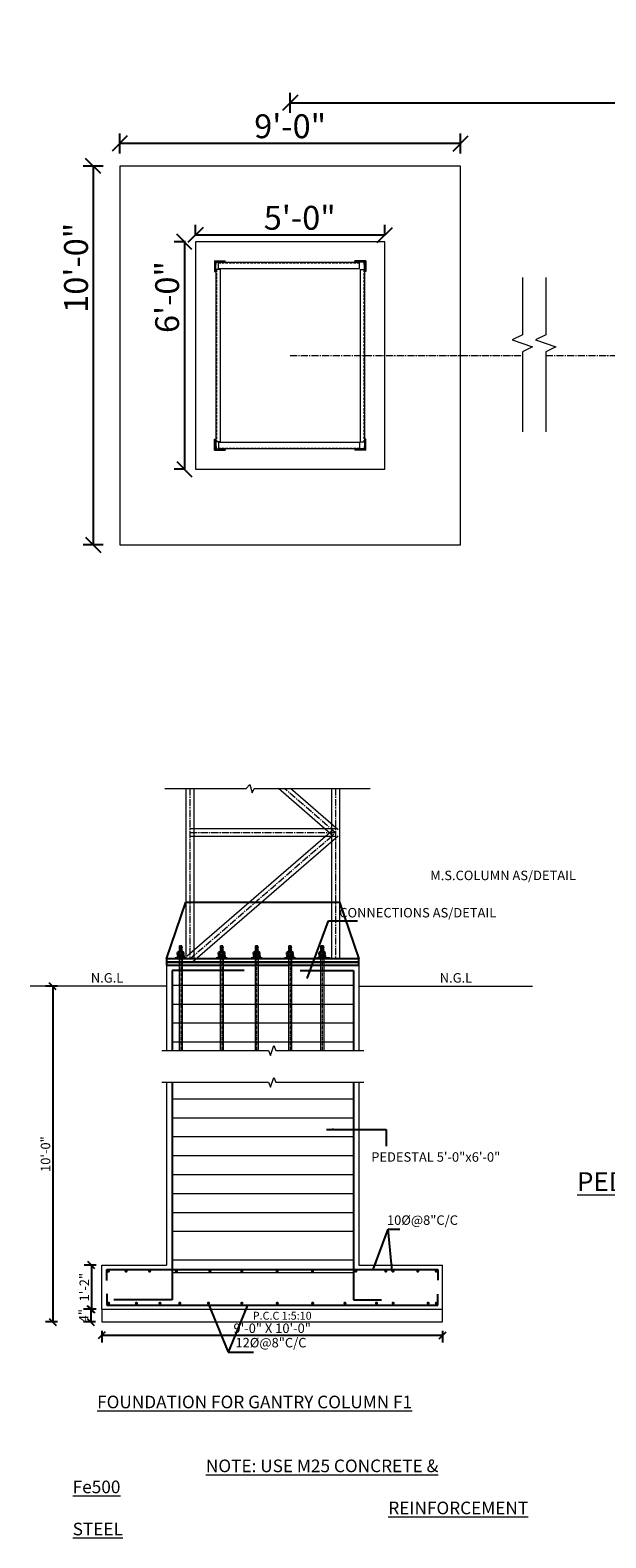
# Model space of a CAD drawing. Units: inches. Extents: x 57090 to 65304, y 8092 to 13364.
# Drawn here: x 57090 to 57272, y 12886 to 13364 of the extents above; entities that cross this region are included whole.
import ezdxf

# ---------------------------------------------------------------- set-up
doc = ezdxf.new("R2010")
doc.units = ezdxf.units.IN
doc.header["$LTSCALE"] = 3
doc.header["$MEASUREMENT"] = 0
doc.header["$PDMODE"] = 3
for name, pattern in [('CENTER', [2, 1.25, -0.25, 0.25, -0.25]), ('CENTER2', [1.125, 0.75, -0.125, 0.125, -0.125]), ('HIDDEN', [0.375, 0.25, -0.125])]:
    doc.linetypes.add(name, pattern=pattern)
for name, color, linetype, lineweight in [('bracing', 6, 'Continuous', 9), ('CLINE', 4, 'CENTER2', 5), ('COLS', 8, 'Continuous', 20), ('dim', 3, 'Continuous', 9), ('DIMENSION', 1, 'Continuous', 20), ('GRID', 6, 'CENTER', 9), ('STEEL', 7, 'Continuous', 9), ('TEXT', 2, 'Continuous', 20)]:
    doc.layers.add(name, color=color, linetype=linetype, lineweight=lineweight)
doc.layers.add('plates', color=5, linetype='Continuous')
doc.styles.get("Standard").update_dxf_attribs({"font": 'times.ttf'})
doc.dimstyles.new('1-24-3mm', dxfattribs={"dimscale": 1.5, "dimtxt": 2, "dimasz": 1.5, "dimexe": 1.5, "dimexo": 1, "dimgap": 0.5, "dimtad": 1, "dimdec": 1, "dimzin": 3, "dimdsep": 46, "dimlunit": 4, "dimtxsty": 'Standard', "dimblk": 'OBLIQUE', "dimcen": 0.09, "dimclrd": 1, "dimclre": 30, "dimclrt": 1, "dimadec": 0, "dimazin": 0, "dimtfac": 1, "dimtdec": 1, "dimtofl": 0, "dimtmove": 0, "dimatfit": 3, "dimfxl": 0, "dimtolj": 1, "dimtzin": 0, "dimarcsym": 0})
doc.dimstyles.new('1-96-2mm', dxfattribs={"dimscale": 16, "dimtxt": 0.4725, "dimasz": 0.3, "dimexe": 0.2, "dimexo": 0.2, "dimgap": 0.1, "dimtad": 1, "dimzin": 3, "dimdsep": 46, "dimlunit": 4, "dimtxsty": 'Standard', "dimblk": 'OBLIQUE', "dimcen": 1.5, "dimadec": 0, "dimazin": 0, "dimtfac": 1, "dimtofl": 0, "dimtmove": 0, "dimatfit": 3, "dimfxl": 0, "dimtolj": 1, "dimtzin": 0, "dimarcsym": 0})

# ---------------------------------------------------------------- blocks, each defined once
blk = doc.blocks.new('_Oblique')
at = {"color": 0, "lineweight": -2}
blk.add_line((-0.5, -0.5), (0.5, 0.5), dxfattribs=at)
blk = doc.blocks.new('*D134')
at = {"layer": 'Defpoints', "color": 0}
for p in [(57115.85, 13061.1), (57096.67, 12954.79), (57112.19, 12954.79)]:
    blk.add_point(p, dxfattribs=at)
at = {"layer": 'DIMENSION', "color": 30, "linetype": 'ByBlock', "lineweight": -2}
for p, q in [((57098.17, 13061.1), (57094.42, 13061.1)), ((57098.17, 12954.79), (57094.42, 12954.79))]:
    blk.add_line(p, q, dxfattribs=at)
at = {"layer": 'DIMENSION', "color": 1, "linetype": 'ByBlock', "lineweight": -2}
blk.add_line((57096.67, 13061.1), (57096.67, 12954.79), dxfattribs=at)
at = {"layer": 'DIMENSION', "color": 1, "lineweight": -2, "xscale": 2.25, "yscale": 2.25, "zscale": 2.25}
for p, rotation in [((57096.67, 13061.1), 90), ((57096.67, 12954.79), 270)]:
    blk.add_blockref('_Oblique', p, dxfattribs=dict(at, rotation=rotation))
at = {"layer": 'DIMENSION', "color": 1, "insert": (57094.39, 13007.95), "char_height": 3, "attachment_point": 5, "rotation": 90}
blk.add_mtext('\\A1;10\'-0"', dxfattribs=at)
blk = doc.blocks.new('*D135')
at = {"layer": 'Defpoints', "color": 0}
for p in [(57112.19, 12958.79), (57108.72, 12954.79), (57112.19, 12954.79)]:
    blk.add_point(p, dxfattribs=at)
at = {"layer": 'DIMENSION', "color": 30, "linetype": 'ByBlock', "lineweight": -2}
for p, q in [((57110.22, 12958.79), (57106.47, 12958.79)), ((57110.22, 12954.79), (57106.47, 12954.79))]:
    blk.add_line(p, q, dxfattribs=at)
at = {"layer": 'DIMENSION', "color": 1, "linetype": 'ByBlock', "lineweight": -2}
blk.add_line((57108.72, 12958.79), (57108.72, 12954.79), dxfattribs=at)
at = {"layer": 'DIMENSION', "color": 1, "lineweight": -2, "xscale": 2.25, "yscale": 2.25, "zscale": 2.25}
for p, rotation in [((57108.72, 12958.79), 90), ((57108.72, 12954.79), 270)]:
    blk.add_blockref('_Oblique', p, dxfattribs=dict(at, rotation=rotation))
at = {"layer": 'DIMENSION', "color": 1, "insert": (57106.47, 12956.79), "char_height": 3, "attachment_point": 5, "rotation": 90}
blk.add_mtext('\\A1;4"', dxfattribs=at)
blk = doc.blocks.new('*D136')
at = {"layer": 'Defpoints', "color": 0}
for p in [(57112.19, 12972.79), (57108.92, 12958.79), (57112.19, 12958.79)]:
    blk.add_point(p, dxfattribs=at)
at = {"layer": 'DIMENSION', "color": 30, "linetype": 'ByBlock', "lineweight": -2}
for p, q in [((57110.42, 12972.79), (57106.67, 12972.79)), ((57110.42, 12958.79), (57106.67, 12958.79))]:
    blk.add_line(p, q, dxfattribs=at)
at = {"layer": 'DIMENSION', "color": 1, "linetype": 'ByBlock', "lineweight": -2}
blk.add_line((57108.92, 12972.79), (57108.92, 12958.79), dxfattribs=at)
at = {"layer": 'DIMENSION', "color": 1, "lineweight": -2, "xscale": 2.25, "yscale": 2.25, "zscale": 2.25}
for p, rotation in [((57108.92, 12972.79), 90), ((57108.92, 12958.79), 270)]:
    blk.add_blockref('_Oblique', p, dxfattribs=dict(at, rotation=rotation))
at = {"layer": 'DIMENSION', "color": 1, "insert": (57106.67, 12965.79), "char_height": 3, "attachment_point": 5, "rotation": 90}
blk.add_mtext('\\A1;1\'-2"', dxfattribs=at)
blk = doc.blocks.new('*D139')
at = {"layer": 'Defpoints', "color": 0}
for p in [(57112.19, 12954.79), (57220.19, 12954.79), (57112.19, 12950.52)]:
    blk.add_point(p, dxfattribs=at)
at = {"layer": 'TEXT', "color": 30, "linetype": 'ByBlock', "lineweight": -2}
for p, q in [((57112.19, 12952.02), (57112.19, 12948.27)), ((57220.19, 12952.02), (57220.19, 12948.27))]:
    blk.add_line(p, q, dxfattribs=at)
at = {"layer": 'TEXT', "color": 1, "linetype": 'ByBlock', "lineweight": -2}
blk.add_line((57220.19, 12950.52), (57112.19, 12950.52), dxfattribs=at)
at = {"layer": 'TEXT', "color": 1, "lineweight": -2, "xscale": 2.25, "yscale": 2.25, "zscale": 2.25, "rotation": 180}
blk.add_blockref('_Oblique', (57112.19, 12950.52), dxfattribs=at)
at = {"layer": 'TEXT', "color": 1, "lineweight": -2, "xscale": 2.25, "yscale": 2.25, "zscale": 2.25}
blk.add_blockref('_Oblique', (57220.19, 12950.52), dxfattribs=at)
at = {"layer": 'TEXT', "color": 1, "insert": (57166.19, 12952.8), "char_height": 3, "attachment_point": 5}
blk.add_mtext('\\A1;9\'-0" X 10\'-0"', dxfattribs=at)
blk = doc.blocks.new('*D146')
at = {"layer": 'Defpoints', "color": 0}
for p in [(57512.71, 13340.94), (57171.88, 13260.94), (57512.71, 13260.94)]:
    blk.add_point(p, dxfattribs=at)
at = {"layer": 'dim', "color": 0, "linetype": 'ByBlock', "lineweight": -2}
for p, q in [((57171.88, 13337.74), (57171.88, 13344.14)), ((57512.71, 13337.74), (57512.71, 13344.14)), ((57171.88, 13340.94), (57512.71, 13340.94))]:
    blk.add_line(p, q, dxfattribs=at)
at = {"layer": 'dim', "color": 0, "lineweight": -2, "xscale": 4.8, "yscale": 4.8, "zscale": 4.8, "rotation": 180}
blk.add_blockref('_Oblique', (57171.88, 13340.94), dxfattribs=at)
at = {"layer": 'dim', "color": 0, "lineweight": -2, "xscale": 4.8, "yscale": 4.8, "zscale": 4.8}
blk.add_blockref('_Oblique', (57512.71, 13340.94), dxfattribs=at)
at = {"layer": 'dim', "color": 0, "insert": (57342.3, 13346.39), "char_height": 7.56, "attachment_point": 5}
blk.add_mtext('\\A1;121\'-0" to  150\'-0" ', dxfattribs=at)
blk = doc.blocks.new('A$C5C78159B')
at = {"layer": 'dim', "ltscale": 60}
for points in [[(0.52, 59.48), (3.46, 59.65), (3.46, 60), (0, 60), (0, 56.54), (0.35, 56.54), (0.43, 58.01), (0.43, 58.27), (0.45, 58.27)], [(47.48, 59.48), (47.55, 58.27), (47.57, 58.27), (47.57, 58.01), (47.65, 56.54), (48, 56.54), (48, 60), (44.54, 60), (44.54, 59.65)], [(3.46, 0.35), (0.52, 0.52), (0.45, 1.73), (0.43, 1.73), (0.43, 1.99), (0.35, 3.46), (0, 3.46), (0, 0), (3.46, 0)], [(48, 3.46), (47.65, 3.46), (47.57, 1.99), (47.57, 1.73), (47.55, 1.73), (47.48, 0.52), (44.54, 0.35), (44.54, 0), (48, 0)]]:
    blk.add_hatch(color=256, dxfattribs=at).paths.add_polyline_path(points)
at = {"layer": 'COLS', "ltscale": 60}
for p, q in [((0, 60), (3.46, 60)), ((0, 60), (0, 56.54)), ((0.35, 56.54), (0.52, 59.48)), ((0.52, 59.48), (3.46, 59.65)), ((1.27, 59.53), (46.01, 59.53)), ((1.27, 57.53), (1.27, 59.53)), ((1.27, 57.53), (46.01, 57.53)), ((3.46, 59.65), (3.46, 60)), ((48, 60), (44.54, 60)), ((44.54, 59.65), (44.54, 60)), ((47.48, 59.48), (44.54, 59.65)), ((46.01, 57.53), (46.01, 59.53)), ((47.65, 56.54), (47.48, 59.48)), ((48, 60), (48, 56.54)), ((0, 56.54), (0.35, 56.54)), ((1.82, 57.21), (0.43, 57.21)), ((0.43, 57.21), (0.43, 2.65)), ((1.82, 57.21), (1.82, 2.65)), ((46.18, 57.21), (47.57, 57.21)), ((46.18, 57.21), (46.18, 2.65)), ((47.57, 57.21), (47.57, 2.65)), ((48, 56.54), (47.65, 56.54)), ((0, 0), (0, 3.46)), ((0, 3.46), (0.35, 3.46)), ((0, 0), (3.46, 0)), ((0.35, 3.46), (0.52, 0.52)), ((1.82, 2.65), (0.43, 2.65)), ((0.52, 0.52), (3.46, 0.35)), ((1.27, 2.48), (46.01, 2.48)), ((1.27, 2.48), (1.27, 0.48)), ((1.27, 0.48), (46.01, 0.48)), ((3.46, 0.35), (3.46, 0)), ((47.48, 0.52), (44.54, 0.35)), ((44.54, 0.35), (44.54, 0)), ((48, 0), (44.54, 0)), ((46.01, 2.48), (46.01, 0.48)), ((46.18, 2.65), (47.57, 2.65)), ((47.65, 3.46), (47.48, 0.52)), ((48, 3.46), (47.65, 3.46)), ((48, 0), (48, 3.46))]:
    blk.add_line(p, q, dxfattribs=at)
at = {"layer": 'COLS', "linetype": 'HIDDEN'}
for p, q in [((1.27, 59.32), (46.01, 59.32)), ((0.64, 57.21), (0.64, 2.65)), ((47.36, 57.21), (47.36, 2.65)), ((1.27, 0.68), (46.01, 0.68))]:
    blk.add_line(p, q, dxfattribs=at)
blk = doc.blocks.new('*D153')
at = {"layer": 'Defpoints', "color": 0}
for p in [(57141.88, 13299.09), (57141.88, 13296.94), (57201.88, 13296.94)]:
    blk.add_point(p, dxfattribs=at)
at = {"layer": 'dim', "color": 0, "linetype": 'ByBlock', "lineweight": -2}
for p, q in [((57141.88, 13299.09), (57141.88, 13302.29)), ((57201.88, 13299.09), (57201.88, 13302.29)), ((57201.88, 13299.09), (57141.88, 13299.09))]:
    blk.add_line(p, q, dxfattribs=at)
at = {"layer": 'dim', "color": 0, "lineweight": -2, "xscale": 4.8, "yscale": 4.8, "zscale": 4.8, "rotation": 180}
blk.add_blockref('_Oblique', (57141.88, 13299.09), dxfattribs=at)
at = {"layer": 'dim', "color": 0, "lineweight": -2, "xscale": 4.8, "yscale": 4.8, "zscale": 4.8}
blk.add_blockref('_Oblique', (57201.88, 13299.09), dxfattribs=at)
at = {"layer": 'dim', "color": 0, "insert": (57174.91, 13304.54), "char_height": 7.56, "attachment_point": 5}
blk.add_mtext('\\A1;5\'-0"', dxfattribs=at)
blk = doc.blocks.new('*D154')
at = {"layer": 'Defpoints', "color": 0}
for p in [(57141.88, 13296.94), (57138.37, 13224.94), (57141.88, 13224.94)]:
    blk.add_point(p, dxfattribs=at)
at = {"layer": 'dim', "color": 0, "linetype": 'ByBlock', "lineweight": -2}
for p, q in [((57138.68, 13296.94), (57135.17, 13296.94)), ((57138.37, 13296.94), (57138.37, 13224.94)), ((57138.68, 13224.94), (57135.17, 13224.94))]:
    blk.add_line(p, q, dxfattribs=at)
at = {"layer": 'dim', "color": 0, "lineweight": -2, "xscale": 4.8, "yscale": 4.8, "zscale": 4.8}
for p, rotation in [((57138.37, 13296.94), 90), ((57138.37, 13224.94), 270)]:
    blk.add_blockref('_Oblique', p, dxfattribs=dict(at, rotation=rotation))
at = {"layer": 'dim', "color": 0, "insert": (57132.92, 13279.43), "char_height": 7.56, "attachment_point": 5, "rotation": 90}
blk.add_mtext('\\A1;6\'-0"', dxfattribs=at)
blk = doc.blocks.new('*D149')
at = {"layer": 'Defpoints', "color": 0}
for p in [(57117.88, 13328.09), (57117.88, 13320.94), (57225.88, 13320.94)]:
    blk.add_point(p, dxfattribs=at)
at = {"layer": 'dim', "color": 0, "linetype": 'ByBlock', "lineweight": -2}
for p, q in [((57117.88, 13324.89), (57117.88, 13331.29)), ((57225.88, 13324.89), (57225.88, 13331.29)), ((57225.88, 13328.09), (57117.88, 13328.09))]:
    blk.add_line(p, q, dxfattribs=at)
at = {"layer": 'dim', "color": 0, "lineweight": -2, "xscale": 4.8, "yscale": 4.8, "zscale": 4.8, "rotation": 180}
blk.add_blockref('_Oblique', (57117.88, 13328.09), dxfattribs=at)
at = {"layer": 'dim', "color": 0, "lineweight": -2, "xscale": 4.8, "yscale": 4.8, "zscale": 4.8}
blk.add_blockref('_Oblique', (57225.88, 13328.09), dxfattribs=at)
at = {"layer": 'dim', "color": 0, "insert": (57171.88, 13333.54), "char_height": 7.56, "attachment_point": 5}
blk.add_mtext('\\A1;9\'-0"', dxfattribs=at)
blk = doc.blocks.new('*D150')
at = {"layer": 'Defpoints', "color": 0}
for p in [(57117.88, 13320.94), (57109.5, 13200.94), (57117.88, 13200.94)]:
    blk.add_point(p, dxfattribs=at)
at = {"layer": 'dim', "color": 0, "linetype": 'ByBlock', "lineweight": -2}
for p, q in [((57112.7, 13320.94), (57106.3, 13320.94)), ((57109.5, 13320.94), (57109.5, 13200.94)), ((57112.7, 13200.94), (57106.3, 13200.94))]:
    blk.add_line(p, q, dxfattribs=at)
at = {"layer": 'dim', "color": 0, "lineweight": -2, "xscale": 4.8, "yscale": 4.8, "zscale": 4.8}
for p, rotation in [((57109.5, 13320.94), 90), ((57109.5, 13200.94), 270)]:
    blk.add_blockref('_Oblique', p, dxfattribs=dict(at, rotation=rotation))
at = {"layer": 'dim', "color": 0, "insert": (57104.05, 13288.7), "char_height": 7.56, "attachment_point": 5, "rotation": 90}
blk.add_mtext('\\A1;10\'-0"', dxfattribs=at)

msp = doc.modelspace()

# ---------------------------------------------------------------- linework, layer by layer
for p, q in [((57136.227, 13071.168), (57136.227, 13071.796)), ((57136.474, 13071.95), (57137.951, 13071.95)), ((57136.474, 13071.95), (57137.951, 13071.95)), ((57136.72, 13071.168), (57136.72, 13071.796)), ((57137.705, 13071.168), (57137.705, 13071.796)), ((57138.197, 13071.168), (57138.197, 13071.796)), ((57149.206, 13071.168), (57149.206, 13071.796)), ((57149.452, 13071.95), (57150.929, 13071.95)), ((57149.452, 13071.95), (57150.929, 13071.95)), ((57149.698, 13071.168), (57149.698, 13071.796)), ((57150.683, 13071.168), (57150.683, 13071.796)), ((57151.176, 13071.168), (57151.176, 13071.796)), ((57160.278, 13071.168), (57160.278, 13071.796)), ((57160.524, 13071.95), (57162.001, 13071.95)), ((57160.524, 13071.95), (57162.001, 13071.95)), ((57160.77, 13071.168), (57160.77, 13071.796)), ((57161.755, 13071.168), (57161.755, 13071.796)), ((57162.247, 13071.168), (57162.247, 13071.796)), ((57170.861, 13071.168), (57170.861, 13071.796)), ((57171.107, 13071.95), (57172.585, 13071.95)), ((57171.107, 13071.95), (57172.585, 13071.95)), ((57171.354, 13071.168), (57171.354, 13071.796)), ((57172.339, 13071.168), (57172.339, 13071.796)), ((57172.831, 13071.168), (57172.831, 13071.796)), ((57181.038, 13071.168), (57181.038, 13071.796)), ((57181.284, 13071.95), (57182.761, 13071.95)), ((57181.284, 13071.95), (57182.761, 13071.95)), ((57181.53, 13071.168), (57181.53, 13071.796)), ((57182.515, 13071.168), (57182.515, 13071.796)), ((57183.007, 13071.168), (57183.007, 13071.796)), ((57136.227, 13070.858), (57136.227, 13070.23)), ((57136.474, 13071.013), (57137.951, 13071.013)), ((57136.474, 13071.013), (57137.951, 13071.013)), ((57136.474, 13070.076), (57137.951, 13070.076)), ((57136.474, 13070.076), (57137.951, 13070.076)), ((57136.72, 13070.858), (57136.72, 13070.23)), ((57137.705, 13070.858), (57137.705, 13070.23)), ((57138.197, 13070.858), (57138.197, 13070.23)), ((57149.206, 13070.858), (57149.206, 13070.23)), ((57149.452, 13071.013), (57150.929, 13071.013)), ((57149.452, 13071.013), (57150.929, 13071.013)), ((57149.452, 13070.076), (57150.929, 13070.076)), ((57149.452, 13070.076), (57150.929, 13070.076)), ((57149.698, 13070.858), (57149.698, 13070.23)), ((57150.683, 13070.858), (57150.683, 13070.23)), ((57151.176, 13070.858), (57151.176, 13070.23)), ((57160.278, 13070.858), (57160.278, 13070.23)), ((57160.524, 13071.013), (57162.001, 13071.013)), ((57160.524, 13071.013), (57162.001, 13071.013)), ((57160.524, 13070.076), (57162.001, 13070.076)), ((57160.524, 13070.076), (57162.001, 13070.076)), ((57160.77, 13070.858), (57160.77, 13070.23)), ((57161.755, 13070.858), (57161.755, 13070.23)), ((57162.247, 13070.858), (57162.247, 13070.23)), ((57170.861, 13070.858), (57170.861, 13070.23)), ((57171.107, 13071.013), (57172.585, 13071.013)), ((57171.107, 13071.013), (57172.585, 13071.013)), ((57171.107, 13070.076), (57172.585, 13070.076)), ((57171.107, 13070.076), (57172.585, 13070.076)), ((57171.354, 13070.858), (57171.354, 13070.23)), ((57172.339, 13070.858), (57172.339, 13070.23)), ((57172.831, 13070.858), (57172.831, 13070.23)), ((57181.038, 13070.858), (57181.038, 13070.23)), ((57181.284, 13071.013), (57182.761, 13071.013)), ((57181.284, 13071.013), (57182.761, 13071.013)), ((57181.284, 13070.076), (57182.761, 13070.076)), ((57181.284, 13070.076), (57182.761, 13070.076)), ((57181.53, 13070.858), (57181.53, 13070.23)), ((57182.515, 13070.858), (57182.515, 13070.23)), ((57183.007, 13070.858), (57183.007, 13070.23))]:
    msp.add_line(p, q)
for centre, radius, start, end in [((57136.474, 13071.677), 0.273, 25.70807, 154.29191), ((57137.212, 13071.089), 0.861, 55.11281, 124.88719), ((57137.951, 13071.677), 0.273, 25.70809, 154.29193), ((57149.452, 13071.677), 0.273, 25.70807, 154.29191), ((57150.191, 13071.089), 0.861, 55.11281, 124.88719), ((57150.929, 13071.677), 0.273, 25.70809, 154.29193), ((57160.524, 13071.677), 0.273, 25.70807, 154.29191), ((57161.263, 13071.089), 0.861, 55.11281, 124.88719), ((57162.001, 13071.677), 0.273, 25.70809, 154.29193), ((57171.107, 13071.677), 0.273, 25.70807, 154.29191), ((57171.846, 13071.089), 0.861, 55.11281, 124.88719), ((57172.585, 13071.677), 0.273, 25.70809, 154.29193), ((57181.284, 13071.677), 0.273, 25.70807, 154.29191), ((57182.023, 13071.089), 0.861, 55.11281, 124.88719), ((57182.761, 13071.677), 0.273, 25.70809, 154.29193), ((57136.474, 13071.286), 0.273, 205.70807, 334.29193), ((57136.474, 13070.74), 0.273, 25.70807, 154.29193), ((57136.474, 13070.349), 0.273, 205.70809, 334.29193), ((57137.212, 13071.874), 0.861, 235.11281, 304.88719), ((57137.212, 13070.152), 0.861, 55.11281, 124.88719), ((57137.212, 13070.937), 0.861, 235.11281, 304.88719), ((57137.951, 13071.286), 0.273, 205.70807, 334.29193), ((57137.951, 13070.74), 0.273, 25.70807, 154.29193), ((57137.951, 13070.349), 0.273, 205.70807, 334.29191), ((57149.452, 13071.286), 0.273, 205.70807, 334.29193), ((57149.452, 13070.74), 0.273, 25.70807, 154.29193), ((57149.452, 13070.349), 0.273, 205.70809, 334.29193), ((57150.191, 13071.874), 0.861, 235.11281, 304.88719), ((57150.191, 13070.152), 0.861, 55.11281, 124.88719), ((57150.191, 13070.937), 0.861, 235.11281, 304.88719), ((57150.929, 13071.286), 0.273, 205.70807, 334.29193), ((57150.929, 13070.74), 0.273, 25.70807, 154.29193), ((57150.929, 13070.349), 0.273, 205.70807, 334.29191), ((57160.524, 13071.286), 0.273, 205.70807, 334.29193), ((57160.524, 13070.74), 0.273, 25.70807, 154.29193), ((57160.524, 13070.349), 0.273, 205.70809, 334.29193), ((57161.263, 13071.874), 0.861, 235.11281, 304.88719), ((57161.263, 13070.152), 0.861, 55.11281, 124.88719), ((57161.263, 13070.937), 0.861, 235.11281, 304.88719), ((57162.001, 13071.286), 0.273, 205.70807, 334.29193), ((57162.001, 13070.74), 0.273, 25.70807, 154.29193), ((57162.001, 13070.349), 0.273, 205.70807, 334.29191), ((57171.107, 13071.286), 0.273, 205.70807, 334.29193), ((57171.107, 13070.74), 0.273, 25.70807, 154.29193), ((57171.107, 13070.349), 0.273, 205.70809, 334.29193), ((57171.846, 13071.874), 0.861, 235.11281, 304.88719), ((57171.846, 13070.152), 0.861, 55.11281, 124.88719), ((57171.846, 13070.937), 0.861, 235.11281, 304.88719), ((57172.585, 13071.286), 0.273, 205.70807, 334.29193), ((57172.585, 13070.74), 0.273, 25.70807, 154.29193), ((57172.585, 13070.349), 0.273, 205.70807, 334.29191), ((57181.284, 13071.286), 0.273, 205.70807, 334.29193), ((57181.284, 13070.74), 0.273, 25.70807, 154.29193), ((57181.284, 13070.349), 0.273, 205.70809, 334.29193), ((57182.023, 13071.874), 0.861, 235.11281, 304.88719), ((57182.023, 13070.152), 0.861, 55.11281, 124.88719), ((57182.023, 13070.937), 0.861, 235.11281, 304.88719), ((57182.761, 13071.286), 0.273, 205.70807, 334.29193), ((57182.761, 13070.74), 0.273, 25.70807, 154.29193), ((57182.761, 13070.349), 0.273, 205.70807, 334.29191)]:
    msp.add_arc(centre, radius, start, end)
at = {"layer": 'bracing'}
for p, q in [((57138.862, 13123.808), (57138.862, 13069.768)), ((57141.362, 13123.808), (57141.362, 13069.768)), ((57185.447, 13108.821), (57168.154, 13123.808)), ((57187.085, 13110.711), (57171.972, 13123.808)), ((57185.016, 13123.808), (57185.016, 13069.768)), ((57187.516, 13123.808), (57187.516, 13069.768)), ((57139.293, 13070.713), (57185.447, 13110.711)), ((57186.266, 13111.016), (57140.112, 13111.016)), ((57186.266, 13108.516), (57140.112, 13108.516)), ((57140.931, 13068.823), (57187.085, 13108.821))]:
    msp.add_line(p, q, dxfattribs=at)
at = {"layer": 'CLINE'}
for p, q in [((57171.878, 13260.94), (57245.459, 13260.94)), ((57252.852, 13260.94), (57422.149, 13260.94)), ((57140.112, 13123.808), (57140.112, 13069.768)), ((57186.266, 13109.766), (57170.063, 13123.808)), ((57186.266, 13123.808), (57186.266, 13069.768)), ((57186.266, 13109.766), (57140.112, 13109.766)), ((57140.112, 13069.768), (57186.266, 13109.766))]:
    msp.add_line(p, q, dxfattribs=at)
at = {"layer": 'COLS'}
for points in [[(57117.878, 13320.94), (57117.878, 13200.94), (57225.878, 13200.94), (57225.878, 13320.94)], [(57141.878, 13224.94), (57201.878, 13224.94), (57201.878, 13296.94), (57141.878, 13296.94)]]:
    msp.add_lwpolyline(points, close=True, dxfattribs=at)
at = {"layer": 'dim', "linetype": 'Continuous'}
for p, q in [((57136.72, 13073.453), (57137.703, 13073.687)), ((57136.818, 13073.548), (57136.72, 13073.453)), ((57136.72, 13073.239), (57137.703, 13073.473)), ((57136.818, 13073.349), (57136.72, 13073.453)), ((57136.818, 13073.334), (57136.72, 13073.239)), ((57136.72, 13073.025), (57137.703, 13073.259)), ((57136.818, 13073.135), (57136.72, 13073.239)), ((57136.818, 13073.12), (57136.72, 13073.025)), ((57136.818, 13072.921), (57136.72, 13073.025)), ((57136.72, 13072.755), (57137.703, 13072.99)), ((57136.72, 13072.755), (57136.818, 13072.921)), ((57136.818, 13072.652), (57136.72, 13072.755)), ((57136.72, 13072.486), (57137.703, 13072.72)), ((57136.72, 13072.486), (57136.818, 13072.652)), ((57136.818, 13072.382), (57136.72, 13072.486)), ((57136.72, 13072.216), (57137.703, 13072.45)), ((57136.72, 13072.216), (57136.818, 13072.382)), ((57136.818, 13072.112), (57136.72, 13072.216)), ((57136.722, 13071.95), (57136.818, 13072.112)), ((57136.736, 13071.95), (57137.703, 13072.181)), ((57136.818, 13073.548), (57137.605, 13073.735)), ((57136.818, 13073.334), (57137.605, 13073.521)), ((57136.818, 13073.12), (57137.605, 13073.307)), ((57136.818, 13072.921), (57137.605, 13073.093)), ((57136.818, 13072.652), (57137.605, 13072.824)), ((57136.818, 13072.382), (57137.605, 13072.554)), ((57136.818, 13072.112), (57137.605, 13072.284)), ((57137.605, 13073.735), (57137.703, 13073.687)), ((57137.703, 13073.687), (57137.605, 13073.521)), ((57137.605, 13073.521), (57137.703, 13073.473)), ((57137.703, 13073.473), (57137.605, 13073.307)), ((57137.605, 13073.307), (57137.703, 13073.259)), ((57137.703, 13073.259), (57137.605, 13073.093)), ((57137.605, 13073.093), (57137.703, 13072.99)), ((57137.703, 13072.99), (57137.605, 13072.824)), ((57137.605, 13072.824), (57137.703, 13072.72)), ((57137.703, 13072.72), (57137.605, 13072.554)), ((57137.605, 13072.554), (57137.703, 13072.45)), ((57137.703, 13072.45), (57137.605, 13072.284)), ((57137.605, 13072.284), (57137.703, 13072.181)), ((57137.703, 13072.181), (57137.605, 13072.015)), ((57137.605, 13072.015), (57137.666, 13071.95)), ((57149.698, 13073.453), (57150.682, 13073.687)), ((57149.797, 13073.548), (57149.698, 13073.453)), ((57149.698, 13073.239), (57150.682, 13073.473)), ((57149.797, 13073.349), (57149.698, 13073.453)), ((57149.797, 13073.334), (57149.698, 13073.239)), ((57149.698, 13073.025), (57150.682, 13073.259)), ((57149.797, 13073.135), (57149.698, 13073.239)), ((57149.797, 13073.12), (57149.698, 13073.025)), ((57149.797, 13072.921), (57149.698, 13073.025)), ((57149.698, 13072.755), (57150.682, 13072.99)), ((57149.698, 13072.755), (57149.797, 13072.921)), ((57149.797, 13072.652), (57149.698, 13072.755)), ((57149.698, 13072.486), (57150.682, 13072.72)), ((57149.698, 13072.486), (57149.797, 13072.652)), ((57149.797, 13072.382), (57149.698, 13072.486)), ((57149.698, 13072.216), (57150.682, 13072.45)), ((57149.698, 13072.216), (57149.797, 13072.382)), ((57149.797, 13072.112), (57149.698, 13072.216)), ((57149.701, 13071.95), (57149.797, 13072.112)), ((57149.715, 13071.95), (57150.682, 13072.181)), ((57149.797, 13073.548), (57150.583, 13073.735)), ((57149.797, 13073.334), (57150.583, 13073.521)), ((57149.797, 13073.12), (57150.583, 13073.307)), ((57149.797, 13072.921), (57150.583, 13073.093)), ((57149.797, 13072.652), (57150.583, 13072.824)), ((57149.797, 13072.382), (57150.583, 13072.554)), ((57149.797, 13072.112), (57150.583, 13072.284)), ((57150.583, 13073.735), (57150.682, 13073.687)), ((57150.682, 13073.687), (57150.583, 13073.521)), ((57150.583, 13073.521), (57150.682, 13073.473)), ((57150.682, 13073.473), (57150.583, 13073.307)), ((57150.583, 13073.307), (57150.682, 13073.259)), ((57150.682, 13073.259), (57150.583, 13073.093)), ((57150.583, 13073.093), (57150.682, 13072.99)), ((57150.682, 13072.99), (57150.583, 13072.824)), ((57150.583, 13072.824), (57150.682, 13072.72)), ((57150.682, 13072.72), (57150.583, 13072.554)), ((57150.583, 13072.554), (57150.682, 13072.45)), ((57150.682, 13072.45), (57150.583, 13072.284)), ((57150.583, 13072.284), (57150.682, 13072.181)), ((57150.682, 13072.181), (57150.583, 13072.015)), ((57150.583, 13072.015), (57150.645, 13071.95)), ((57160.77, 13073.453), (57161.754, 13073.687)), ((57160.869, 13073.548), (57160.77, 13073.453)), ((57160.77, 13073.239), (57161.754, 13073.473)), ((57160.869, 13073.349), (57160.77, 13073.453)), ((57160.869, 13073.334), (57160.77, 13073.239)), ((57160.77, 13073.025), (57161.754, 13073.259)), ((57160.869, 13073.135), (57160.77, 13073.239)), ((57160.869, 13073.12), (57160.77, 13073.025)), ((57160.869, 13072.921), (57160.77, 13073.025)), ((57160.77, 13072.755), (57161.754, 13072.99)), ((57160.77, 13072.755), (57160.869, 13072.921)), ((57160.869, 13072.652), (57160.77, 13072.755)), ((57160.77, 13072.486), (57161.754, 13072.72)), ((57160.77, 13072.486), (57160.869, 13072.652)), ((57160.869, 13072.382), (57160.77, 13072.486)), ((57160.77, 13072.216), (57161.754, 13072.45)), ((57160.77, 13072.216), (57160.869, 13072.382)), ((57160.869, 13072.112), (57160.77, 13072.216)), ((57160.772, 13071.95), (57160.869, 13072.112)), ((57160.787, 13071.95), (57161.754, 13072.181)), ((57160.869, 13073.548), (57161.655, 13073.735)), ((57160.869, 13073.334), (57161.655, 13073.521)), ((57160.869, 13073.12), (57161.655, 13073.307)), ((57160.869, 13072.921), (57161.655, 13073.093)), ((57160.869, 13072.652), (57161.655, 13072.824)), ((57160.869, 13072.382), (57161.655, 13072.554)), ((57160.869, 13072.112), (57161.655, 13072.284)), ((57161.655, 13073.735), (57161.754, 13073.687)), ((57161.754, 13073.687), (57161.655, 13073.521)), ((57161.655, 13073.521), (57161.754, 13073.473)), ((57161.754, 13073.473), (57161.655, 13073.307)), ((57161.655, 13073.307), (57161.754, 13073.259)), ((57161.754, 13073.259), (57161.655, 13073.093)), ((57161.655, 13073.093), (57161.754, 13072.99)), ((57161.754, 13072.99), (57161.655, 13072.824)), ((57161.655, 13072.824), (57161.754, 13072.72)), ((57161.754, 13072.72), (57161.655, 13072.554)), ((57161.655, 13072.554), (57161.754, 13072.45)), ((57161.754, 13072.45), (57161.655, 13072.284)), ((57161.655, 13072.284), (57161.754, 13072.181)), ((57161.754, 13072.181), (57161.655, 13072.015)), ((57161.655, 13072.015), (57161.717, 13071.95)), ((57171.354, 13073.453), (57172.337, 13073.687)), ((57171.452, 13073.548), (57171.354, 13073.453)), ((57171.354, 13073.239), (57172.337, 13073.473)), ((57171.452, 13073.349), (57171.354, 13073.453)), ((57171.452, 13073.334), (57171.354, 13073.239)), ((57171.354, 13073.025), (57172.337, 13073.259)), ((57171.452, 13073.135), (57171.354, 13073.239)), ((57171.452, 13073.12), (57171.354, 13073.025)), ((57171.452, 13072.921), (57171.354, 13073.025)), ((57171.354, 13072.755), (57172.337, 13072.99)), ((57171.354, 13072.755), (57171.452, 13072.921)), ((57171.452, 13072.652), (57171.354, 13072.755)), ((57171.354, 13072.486), (57172.337, 13072.72)), ((57171.354, 13072.486), (57171.452, 13072.652)), ((57171.452, 13072.382), (57171.354, 13072.486)), ((57171.354, 13072.216), (57172.337, 13072.45)), ((57171.354, 13072.216), (57171.452, 13072.382)), ((57171.452, 13072.112), (57171.354, 13072.216)), ((57171.356, 13071.95), (57171.452, 13072.112)), ((57171.37, 13071.95), (57172.337, 13072.181)), ((57171.452, 13073.548), (57172.239, 13073.735)), ((57171.452, 13073.334), (57172.239, 13073.521)), ((57171.452, 13073.12), (57172.239, 13073.307)), ((57171.452, 13072.921), (57172.239, 13073.093)), ((57171.452, 13072.652), (57172.239, 13072.824)), ((57171.452, 13072.382), (57172.239, 13072.554)), ((57171.452, 13072.112), (57172.239, 13072.284)), ((57172.239, 13073.735), (57172.337, 13073.687)), ((57172.337, 13073.687), (57172.239, 13073.521)), ((57172.239, 13073.521), (57172.337, 13073.473)), ((57172.337, 13073.473), (57172.239, 13073.307)), ((57172.239, 13073.307), (57172.337, 13073.259)), ((57172.337, 13073.259), (57172.239, 13073.093)), ((57172.239, 13073.093), (57172.337, 13072.99)), ((57172.337, 13072.99), (57172.239, 13072.824)), ((57172.239, 13072.824), (57172.337, 13072.72)), ((57172.337, 13072.72), (57172.239, 13072.554)), ((57172.239, 13072.554), (57172.337, 13072.45)), ((57172.337, 13072.45), (57172.239, 13072.284)), ((57172.239, 13072.284), (57172.337, 13072.181)), ((57172.337, 13072.181), (57172.239, 13072.015)), ((57172.239, 13072.015), (57172.3, 13071.95)), ((57181.53, 13073.453), (57182.514, 13073.687)), ((57181.628, 13073.548), (57181.53, 13073.453)), ((57181.53, 13073.239), (57182.514, 13073.473)), ((57181.628, 13073.349), (57181.53, 13073.453)), ((57181.628, 13073.334), (57181.53, 13073.239)), ((57181.53, 13073.025), (57182.514, 13073.259)), ((57181.628, 13073.135), (57181.53, 13073.239)), ((57181.628, 13073.12), (57181.53, 13073.025)), ((57181.628, 13072.921), (57181.53, 13073.025)), ((57181.53, 13072.755), (57182.514, 13072.99)), ((57181.53, 13072.755), (57181.628, 13072.921)), ((57181.628, 13072.652), (57181.53, 13072.755)), ((57181.53, 13072.486), (57182.514, 13072.72)), ((57181.53, 13072.486), (57181.628, 13072.652)), ((57181.628, 13072.382), (57181.53, 13072.486)), ((57181.53, 13072.216), (57182.514, 13072.45)), ((57181.53, 13072.216), (57181.628, 13072.382)), ((57181.628, 13072.112), (57181.53, 13072.216)), ((57181.532, 13071.95), (57181.628, 13072.112)), ((57181.546, 13071.95), (57182.514, 13072.181)), ((57181.628, 13073.548), (57182.415, 13073.735)), ((57181.628, 13073.334), (57182.415, 13073.521)), ((57181.628, 13073.12), (57182.415, 13073.307)), ((57181.628, 13072.921), (57182.415, 13073.093)), ((57181.628, 13072.652), (57182.415, 13072.824)), ((57181.628, 13072.382), (57182.415, 13072.554)), ((57181.628, 13072.112), (57182.415, 13072.284)), ((57182.415, 13073.735), (57182.514, 13073.687)), ((57182.514, 13073.687), (57182.415, 13073.521)), ((57182.415, 13073.521), (57182.514, 13073.473)), ((57182.514, 13073.473), (57182.415, 13073.307)), ((57182.415, 13073.307), (57182.514, 13073.259)), ((57182.514, 13073.259), (57182.415, 13073.093)), ((57182.415, 13073.093), (57182.514, 13072.99)), ((57182.514, 13072.99), (57182.415, 13072.824)), ((57182.415, 13072.824), (57182.514, 13072.72)), ((57182.514, 13072.72), (57182.415, 13072.554)), ((57182.415, 13072.554), (57182.514, 13072.45)), ((57182.514, 13072.45), (57182.415, 13072.284)), ((57182.415, 13072.284), (57182.514, 13072.181)), ((57182.514, 13072.181), (57182.415, 13072.015)), ((57182.415, 13072.015), (57182.476, 13071.95)), ((57135.443, 13070.076), (57135.443, 13069.768)), ((57138.982, 13070.076), (57135.443, 13070.076)), ((57135.443, 13070.076), (57135.443, 13069.768)), ((57138.982, 13069.768), (57135.443, 13069.768)), ((57138.982, 13070.076), (57138.982, 13069.768)), ((57148.421, 13070.076), (57148.421, 13069.768)), ((57151.96, 13070.076), (57148.421, 13070.076)), ((57148.421, 13070.076), (57148.421, 13069.768)), ((57151.96, 13069.768), (57148.421, 13069.768)), ((57151.96, 13070.076), (57151.96, 13069.768)), ((57159.493, 13070.076), (57159.493, 13069.768)), ((57163.032, 13070.076), (57159.493, 13070.076)), ((57159.493, 13070.076), (57159.493, 13069.768)), ((57163.032, 13069.768), (57159.493, 13069.768)), ((57163.032, 13070.076), (57163.032, 13069.768)), ((57170.076, 13070.076), (57170.076, 13069.768)), ((57173.616, 13070.076), (57170.076, 13070.076)), ((57170.076, 13070.076), (57170.076, 13069.768)), ((57173.616, 13069.768), (57170.076, 13069.768)), ((57173.616, 13070.076), (57173.616, 13069.768)), ((57180.253, 13070.076), (57180.253, 13069.768)), ((57184.563, 13070.076), (57180.253, 13070.076)), ((57180.253, 13070.076), (57180.253, 13069.768)), ((57184.563, 13069.768), (57180.253, 13069.768)), ((57184.563, 13070.076), (57184.563, 13069.768))]:
    msp.add_line(p, q, dxfattribs=at)
at = {"layer": 'dim', "color": 7}
for p, q in [((57136.884, 13073.945), (57136.818, 13073.88)), ((57136.818, 13073.548), (57136.818, 13073.88)), ((57137.605, 13073.88), (57136.818, 13073.88)), ((57137.54, 13073.945), (57136.884, 13073.945)), ((57137.54, 13073.945), (57137.605, 13073.88)), ((57137.605, 13073.735), (57137.605, 13073.88)), ((57149.862, 13073.945), (57149.797, 13073.88)), ((57149.797, 13073.548), (57149.797, 13073.88)), ((57150.583, 13073.88), (57149.797, 13073.88)), ((57150.518, 13073.945), (57149.862, 13073.945)), ((57150.518, 13073.945), (57150.583, 13073.88)), ((57150.583, 13073.735), (57150.583, 13073.88)), ((57160.934, 13073.945), (57160.869, 13073.88)), ((57160.869, 13073.548), (57160.869, 13073.88)), ((57161.655, 13073.88), (57160.869, 13073.88)), ((57161.59, 13073.945), (57160.934, 13073.945)), ((57161.59, 13073.945), (57161.655, 13073.88)), ((57161.655, 13073.735), (57161.655, 13073.88)), ((57171.518, 13073.945), (57171.452, 13073.88)), ((57171.452, 13073.548), (57171.452, 13073.88)), ((57172.239, 13073.88), (57171.452, 13073.88)), ((57172.173, 13073.945), (57171.518, 13073.945)), ((57172.173, 13073.945), (57172.239, 13073.88)), ((57172.239, 13073.735), (57172.239, 13073.88)), ((57181.694, 13073.945), (57181.628, 13073.88)), ((57181.628, 13073.548), (57181.628, 13073.88)), ((57182.415, 13073.88), (57181.628, 13073.88)), ((57182.35, 13073.945), (57181.694, 13073.945)), ((57182.35, 13073.945), (57182.415, 13073.88)), ((57182.415, 13073.735), (57182.415, 13073.88)), ((57136.72, 13069.768), (57136.72, 13040.784)), ((57137.703, 13069.768), (57137.703, 13040.784)), ((57149.699, 13069.768), (57149.699, 13040.784)), ((57150.682, 13069.768), (57150.682, 13040.784)), ((57160.771, 13069.768), (57160.771, 13040.784)), ((57161.754, 13069.768), (57161.754, 13040.784)), ((57171.354, 13069.768), (57171.354, 13040.784)), ((57172.337, 13069.768), (57172.337, 13040.784)), ((57181.53, 13069.768), (57181.53, 13040.784)), ((57182.513, 13069.768), (57182.513, 13040.784))]:
    msp.add_line(p, q, dxfattribs=at)
at = {"layer": 'GRID', "color": 42, "linetype": 'CENTER2', "ltscale": 0.5}
for p, q in [((57137.212, 13073.945), (57137.212, 13040.784)), ((57150.19, 13073.945), (57150.19, 13040.784)), ((57161.262, 13073.945), (57161.262, 13040.784)), ((57171.846, 13073.945), (57171.846, 13040.784)), ((57182.022, 13073.945), (57182.022, 13040.784))]:
    msp.add_line(p, q, dxfattribs=at)
at = {"layer": 'plates'}
for p, q in [((57132.689, 13069.768), (57138.862, 13087.768)), ((57138.862, 13087.768), (57187.516, 13087.768)), ((57187.516, 13087.768), (57193.689, 13069.768)), ((57157.357, 13066.098), (57134.466, 13066.098)), ((57134.466, 13066.098), (57134.466, 13040.784)), ((57175.021, 13066.098), (57191.912, 13066.098)), ((57191.912, 13066.098), (57191.912, 13040.784)), ((57134.466, 13030.708), (57134.466, 12961.826)), ((57191.912, 13030.708), (57191.912, 12961.826)), ((57113.773, 12967.928), (57113.773, 12971.433)), ((57113.773, 12971.433), (57218.611, 12971.433)), ((57218.611, 12971.433), (57218.611, 12968.016)), ((57113.773, 12963.65), (57113.773, 12960.146)), ((57134.466, 12961.826), (57116.05, 12961.826)), ((57191.912, 12961.826), (57200.828, 12961.826)), ((57218.611, 12960.146), (57218.611, 12963.562)), ((57113.773, 12960.146), (57218.611, 12960.146))]:
    msp.add_line(p, q, dxfattribs=at)
for points in [[(57132.689, 13068.768), (57193.689, 13068.768), (57193.689, 13069.768), (57132.689, 13069.768)], [(57132.689, 13067.768), (57193.689, 13067.768), (57193.689, 13068.768), (57132.689, 13068.768)]]:
    msp.add_lwpolyline(points, close=True, dxfattribs=at)
at = {"layer": 'plates', "const_width": 0.5}
for points in [[(57114.074, 12970.907, 1), (57114.574, 12970.907, 1)], [(57119.649, 12970.907, 1), (57120.149, 12970.907, 1)], [(57127.114, 12970.907, 1), (57127.614, 12970.907, 1)], [(57135.582, 12970.907, 1), (57136.082, 12970.907, 1)], [(57146.231, 12970.907, 1), (57146.731, 12970.907, 1)], [(57156.296, 12970.907, 1), (57156.796, 12970.907, 1)], [(57167.509, 12970.907, 1), (57168.009, 12970.907, 1)], [(57178.722, 12970.907, 1), (57179.222, 12970.907, 1)], [(57192.453, 12970.907, 1), (57192.953, 12970.907, 1)], [(57201.938, 12970.907, 1), (57202.438, 12970.907, 1)], [(57204.205, 12970.907, 1), (57204.705, 12970.907, 1)], [(57212.057, 12970.907, 1), (57212.557, 12970.907, 1)], [(57217.909, 12970.907, 1), (57218.409, 12970.907, 1)], [(57114.119, 12960.714, 1), (57114.619, 12960.714, 1)], [(57122.927, 12960.714, 1), (57123.427, 12960.714, 1)], [(57130.392, 12960.714, 1), (57130.892, 12960.714, 1)], [(57136.659, 12960.714, 1), (57137.159, 12960.714, 1)], [(57145.765, 12960.714, 1), (57146.265, 12960.714, 1)], [(57156.34, 12960.714, 1), (57156.84, 12960.714, 1)], [(57167.554, 12960.714, 1), (57168.054, 12960.714, 1)], [(57178.767, 12960.714, 1), (57179.267, 12960.714, 1)], [(57188.998, 12960.714, 1), (57189.498, 12960.714, 1)], [(57198.983, 12960.714, 1), (57199.483, 12960.714, 1)], [(57204.25, 12960.714, 1), (57204.75, 12960.714, 1)], [(57215.335, 12960.714, 1), (57215.835, 12960.714, 1)], [(57217.954, 12960.714, 1), (57218.454, 12960.714, 1)]]:
    msp.add_lwpolyline(points, format="xyb", close=True, dxfattribs=at)
at = {"layer": 'STEEL'}
for p, q in [((57132.173, 13123.808), (57157.916, 13123.808)), ((57157.916, 13123.808), (57159.082, 13125.042)), ((57159.082, 13125.042), (57159.818, 13122.343)), ((57159.818, 13122.343), (57160.493, 13123.808)), ((57160.493, 13123.808), (57197.19, 13123.808)), ((57132.689, 13067.768), (57132.689, 13040.784)), ((57132.689, 13067.768), (57193.689, 13067.768)), ((57193.689, 13067.768), (57193.689, 13040.784)), ((57132.689, 13061.103), (57089.521, 13061.103)), ((57193.689, 13061.103), (57248.641, 13061.103)), ((57132.689, 13030.708), (57132.689, 12972.789)), ((57193.689, 13030.708), (57193.689, 12972.789)), ((57112.189, 12972.789), (57132.689, 12972.789)), ((57112.189, 12958.789), (57112.189, 12972.789)), ((57193.689, 12972.789), (57220.189, 12972.789)), ((57220.189, 12958.789), (57220.189, 12972.789)), ((57112.189, 12958.789), (57112.189, 12954.789)), ((57112.189, 12958.789), (57220.189, 12958.789)), ((57220.189, 12954.789), (57220.189, 12958.789)), ((57112.189, 12954.789), (57220.189, 12954.789))]:
    msp.add_line(p, q, dxfattribs=at)
at = {"layer": 'STEEL', "linetype": 'Continuous'}
for points in [[(57131.189, 13040.784), (57165.064, 13040.784), (57165.626, 13039.239), (57166.751, 13042.33), (57167.314, 13040.784), (57195.189, 13040.784)], [(57131.189, 13030.708), (57165.064, 13030.708), (57165.626, 13029.162), (57166.751, 13032.253), (57167.314, 13030.708), (57195.189, 13030.708)]]:
    msp.add_lwpolyline(points, dxfattribs=at)
at = {"layer": 'TEXT'}
for p, q in [((57245.446, 13285.674), (57245.446, 13267.423)), ((57252.839, 13285.674), (57252.839, 13267.423)), ((57245.446, 13267.423), (57242.233, 13265.883)), ((57252.839, 13267.423), (57249.626, 13265.883)), ((57242.233, 13265.883), (57248.674, 13263.688)), ((57248.674, 13263.688), (57245.459, 13262.062)), ((57249.626, 13265.883), (57256.067, 13263.688)), ((57256.067, 13263.688), (57252.852, 13262.062)), ((57245.459, 13262.062), (57245.459, 13236.781)), ((57252.852, 13262.062), (57252.852, 13236.781)), ((57134.466, 13061.495), (57191.912, 13061.495)), ((57134.466, 13055.495), (57191.912, 13055.495)), ((57134.466, 13049.495), (57191.912, 13049.495)), ((57134.466, 13043.495), (57191.912, 13043.495)), ((57134.466, 13025.495), (57191.912, 13025.495)), ((57134.466, 13019.495), (57191.912, 13019.495)), ((57134.466, 13013.495), (57191.912, 13013.495)), ((57134.466, 13007.495), (57191.912, 13007.495)), ((57134.466, 13001.495), (57191.912, 13001.495)), ((57134.466, 12995.495), (57191.912, 12995.495)), ((57134.466, 12989.495), (57191.912, 12989.495)), ((57134.466, 12983.495), (57191.912, 12983.495)), ((57134.466, 12974.495), (57191.912, 12974.495)), ((57134.466, 12970.495), (57191.912, 12970.495))]:
    msp.add_line(p, q, dxfattribs=at)

# ---------------------------------------------------------------- block references
msp.add_blockref('A$C5C78159B', (57147.879, 13230.94), dxfattribs=at)

# ---------------------------------------------------------------- texts
at = {"layer": 'TEXT', "attachment_point": 1}
for s, insert, char_height, width in [('M.S.COLUMN AS/DETAIL', (57216.244, 13097.736), 3, 50.68574), ('CONNECTIONS AS/DETAIL', (57187.444, 13085.922), 3, 50.68574), ('N.G.L', (57108.745, 13065.283), 3, 10.39258), ('N.G.L', (57219.273, 13065.283), 3, 10.39258), ('\\pi10.507;{\\LTYPICAL PEDESTAL \\P\\pi33.506;5\'-0"x6\'-0"}', (57262.78, 13012.225), 6, 104.47391), ('PEDESTAL 5\'-0"x6\'-0"', (57197.567, 13008.543), 3, 63.69283), ('10%%C@8"C/C', (57202.547, 12988.54), 3, 10.39258), ('P.C.C 1:5:10', (57160.051, 12958.013), 2.5, 23.11812), ('12%%C@8"C/C', (57154.554, 12949.728), 3, 10.39258), ('\\pi0.38531;{\\LFOUNDATION FOR GANTRY COLUMN F1}', (57109.192, 12931.436), 4, 112.50819), ('\\pi10.55;{\\LNOTE: USE M25 CONCRETE & Fe500 \\P\\pi24.997;REINFORCEMENT STEEL}', (57102.993, 12911.206), 4, 118.50819)]:
    msp.add_mtext(s, dxfattribs=dict(at, insert=insert, char_height=char_height, width=width))

# ---------------------------------------------------------------- dimensions: what is measured, and where the dimension line sits
at = {"layer": 'dim'}
dim = msp.add_linear_dim(base=(57512.713, 13340.936), p1=(57171.878, 13260.94), p2=(57512.713, 13260.94), text='121\'-0" to  150\'-0" ', dimstyle='1-96-2mm', dxfattribs=at)
dim.commit()
dim.dimension.update_dxf_attribs({"geometry": '*D146', "text_midpoint": (57342.296, 13346.392)})
dim = msp.add_linear_dim(base=(57117.878, 13328.086), p1=(57225.878, 13320.94), p2=(57117.878, 13320.94), dimstyle='1-96-2mm', dxfattribs=at)
dim.commit()
dim.dimension.update_dxf_attribs({"geometry": '*D149', "text_midpoint": (57171.878, 13333.543)})
for base, p1, p2, picture, middle in [((57109.5, 13200.94), (57117.878, 13320.94), (57117.878, 13200.94), '*D150', (57109.5, 13288.699)), ((57138.366, 13224.94), (57141.878, 13296.94), (57141.878, 13224.94), '*D154', (57138.366, 13279.429))]:
    dim = msp.add_linear_dim(base=base, p1=p1, p2=p2, angle=90, dimstyle='1-96-2mm', dxfattribs=at)
    dim.commit()
    dim.dimension.update_dxf_attribs({"geometry": picture, "text_midpoint": middle, "dimtype": 160})
dim = msp.add_linear_dim(base=(57141.878, 13299.093), p1=(57201.878, 13296.94), p2=(57141.878, 13296.94), dimstyle='1-96-2mm', dxfattribs=at)
dim.commit()
dim.dimension.update_dxf_attribs({"geometry": '*D153', "text_midpoint": (57174.909, 13299.093), "dimtype": 160})
at = {"layer": 'DIMENSION'}
dim = msp.add_linear_dim(base=(57096.666, 12954.789), p1=(57115.855, 13061.103), p2=(57112.189, 12954.789), angle=90, text='10\'-0"', dimstyle='1-24-3mm', dxfattribs=at)
dim.commit()
dim.dimension.update_dxf_attribs({"geometry": '*D134', "text_midpoint": (57094.39, 13007.946)})
dim = msp.add_linear_dim(base=(57108.915, 12958.789), p1=(57112.189, 12972.789), p2=(57112.189, 12958.789), angle=90, dimstyle='1-24-3mm', dxfattribs=at)
dim.commit()
dim.dimension.update_dxf_attribs({"geometry": '*D136', "text_midpoint": (57106.665, 12965.789)})
dim = msp.add_linear_dim(base=(57108.717, 12954.789), p1=(57112.189, 12958.789), p2=(57112.189, 12954.789), angle=90, dimstyle='1-24-3mm', dxfattribs=at)
dim.commit()
dim.dimension.update_dxf_attribs({"geometry": '*D135', "text_midpoint": (57108.717, 12956.789), "dimtype": 160})
at = {"layer": 'TEXT'}
dim = msp.add_linear_dim(base=(57112.189, 12950.52), p1=(57220.189, 12954.789), p2=(57112.189, 12954.789), text='<> X 10\'-0"', dimstyle='1-24-3mm', dxfattribs=at)
dim.commit()
dim.dimension.update_dxf_attribs({"geometry": '*D139', "text_midpoint": (57166.189, 12952.8)})

# ---------------------------------------------------------------- leaders
for points in [[(57177.249, 13063.63), (57184.053, 13081.818), (57193.238, 13081.818)], [(57183.445, 13015.785), (57202.323, 13015.785), (57202.323, 13010.437)], [(57198.181, 12971.433), (57202.891, 12984.127), (57206.636, 12984.127)], [(57204.205, 12970.907), (57202.891, 12984.127)], [(57146.015, 12960.464), (57152.245, 12945.228), (57160.259, 12945.228)], [(57158.334, 12960.146), (57152.245, 12945.228)]]:
    msp.add_leader(points, dimstyle='1-24-3mm', override={"dimgap": 0.5, "dimtad": 0}, dxfattribs=at)

doc.saveas('drawing.dxf')
